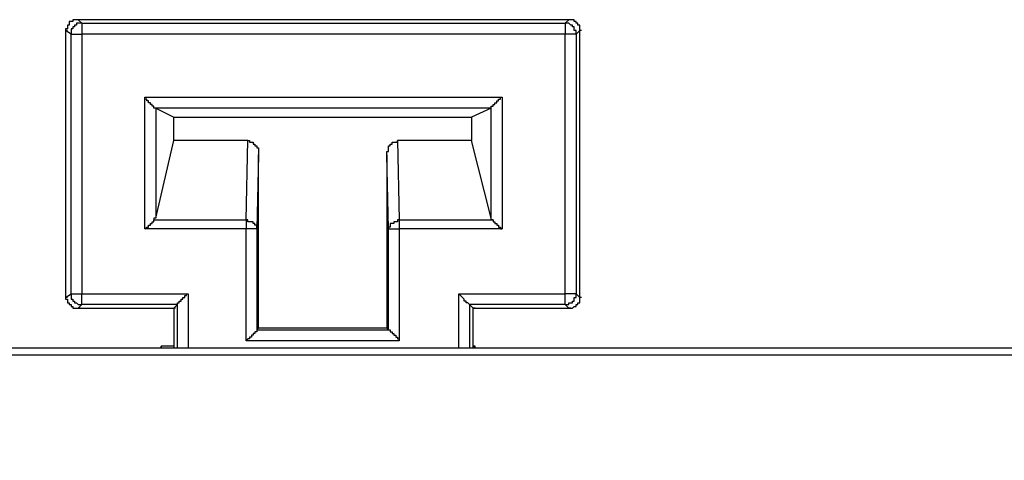
# Model space of a CAD drawing. Extents: x 29 to 273, y -295 to 32.
# Drawn here: x 247 to 264, y -53 to -45 of the extents above; entities that cross this region are included whole.
import ezdxf

# ---------------------------------------------------------------- set-up
doc = ezdxf.new("R2010")
doc.units = 0
doc.header["$MEASUREMENT"] = 0
doc.layers.add('OBRYS', color=7, linetype='CONTINUOUS')

# ---------------------------------------------------------------- blocks, each defined once
blk = doc.blocks.new('BLOCK_6')
at = {"layer": 'OBRYS', "color": 7}
for points in [[(247.549, -45.25), (247.452, -45.25), (247.452, -45.282), (247.388, -45.282), (247.388, -45.347), (247.356, -45.347), (247.356, -45.411), (247.323, -45.411), (247.323, -45.443)], [(247.549, -45.25), (247.452, -45.25), (247.452, -45.282), (247.388, -45.282), (247.388, -45.347), (247.356, -45.347), (247.356, -45.411), (247.323, -45.411), (247.323, -45.443)], [(247.613, -45.314), (247.517, -45.314), (247.517, -45.347), (247.485, -45.347), (247.485, -45.379), (247.452, -45.379), (247.452, -45.411), (247.42, -45.411), (247.42, -45.507), (247.613, -45.507)], [(256.285, -45.25), (251.917, -45.25), (247.548, -45.25)], [(247.581, -45.25), (247.549, -45.25)], [(247.549, -45.25), (247.613, -45.314)], [(251.917, -45.25), (247.549, -45.25)], [(247.613, -45.314), (256.221, -45.314)], [(247.613, -45.314), (247.613, -45.507)], [(256.285, -45.25), (251.917, -45.25)], [(256.221, -45.314), (256.285, -45.25)], [(256.414, -45.507), (256.414, -45.443), (256.381, -45.443), (256.381, -45.379), (256.35, -45.379), (256.35, -45.347), (256.318, -45.347), (256.285, -45.314), (256.221, -45.314)], [(256.221, -45.314), (256.221, -45.507)], [(256.318, -45.25), (256.285, -45.25)], [(256.478, -45.443), (256.478, -45.347), (256.446, -45.347), (256.446, -45.314), (256.414, -45.314), (256.414, -45.282), (256.381, -45.282), (256.381, -45.25), (256.285, -45.25)], [(256.478, -45.443), (256.478, -45.347), (256.446, -45.347), (256.446, -45.314), (256.414, -45.314), (256.414, -45.282), (256.381, -45.282), (256.381, -45.25), (256.285, -45.25)], [(247.356, -45.443), (247.323, -45.443)], [(247.323, -45.443), (247.323, -50.196)], [(247.42, -45.507), (247.323, -45.443)], [(247.323, -45.443), (247.323, -50.196)], [(247.42, -50.132), (247.42, -45.507)], [(247.613, -45.507), (247.613, -50.132)], [(256.221, -45.507), (247.613, -45.507)], [(254.326, -51.096), (254.326, -50.132), (256.221, -50.132), (256.221, -45.507)], [(256.414, -45.507), (256.221, -45.507)], [(256.478, -45.443), (256.414, -45.507)], [(256.414, -45.507), (256.414, -50.132)], [(256.51, -45.443), (256.478, -45.443)], [(256.478, -50.196), (256.478, -45.443)], [(256.478, -50.196), (256.478, -45.443)], [(248.93, -46.824), (248.897, -46.824), (248.897, -46.792), (248.866, -46.792), (248.866, -46.76), (248.833, -46.76), (248.833, -46.728), (248.801, -46.728), (248.801, -46.695), (248.77, -46.695), (248.77, -46.663), (248.737, -46.663), (248.737, -46.631)], [(255.097, -46.631), (255.097, -48.976), (253.266, -48.976), (253.266, -50.967), (250.536, -50.967), (250.536, -48.976), (248.737, -48.976), (248.737, -46.631), (255.097, -46.631)], [(254.904, -46.824), (254.904, -46.792), (254.936, -46.792), (254.936, -46.76), (254.969, -46.76), (254.969, -46.728), (255, -46.728), (255, -46.696), (255.032, -46.696), (255.032, -46.663), (255.065, -46.663), (255.065, -46.631), (255.097, -46.631)], [(248.93, -46.824), (249.251, -46.984)], [(248.93, -46.824), (248.93, -46.824)], [(254.904, -46.824), (248.93, -46.824)], [(248.93, -46.824), (248.93, -48.783)], [(249.251, -46.984), (254.551, -46.984)], [(249.251, -47.402), (249.251, -46.984)], [(254.904, -46.824), (254.551, -46.984), (254.551, -47.402)], [(254.936, -48.815), (254.904, -48.815), (254.904, -48.783), (254.904, -46.824)], [(254.904, -46.824), (254.904, -46.824)], [(248.93, -48.783), (249.251, -47.402)], [(250.568, -47.402), (249.251, -47.402)], [(250.536, -48.815), (250.568, -47.402)], [(250.568, -47.402), (250.6, -47.402), (250.6, -47.434), (250.664, -47.434), (250.664, -47.467), (250.696, -47.467), (250.696, -47.499), (250.729, -47.499), (250.729, -47.531), (250.76, -47.531), (250.76, -47.659)], [(253.041, -47.659), (253.041, -47.595), (253.073, -47.595), (253.073, -47.499), (253.105, -47.499), (253.105, -47.467), (253.138, -47.467), (253.138, -47.434), (253.234, -47.434), (253.234, -47.402)], [(254.904, -48.783), (254.551, -47.402), (253.234, -47.402)], [(253.234, -47.402), (253.266, -48.815)], [(250.729, -50.775), (250.761, -50.742), (250.761, -47.659)], [(250.761, -47.659), (250.729, -48.976)], [(253.041, -47.659), (253.041, -50.742)], [(253.073, -48.976), (253.041, -47.659)], [(248.737, -48.976), (248.77, -48.944), (248.801, -48.944), (248.801, -48.912), (248.833, -48.912), (248.833, -48.88), (248.866, -48.88), (248.866, -48.848), (248.897, -48.848), (248.897, -48.815)], [(248.93, -48.783), (248.897, -48.783), (248.897, -48.815)], [(248.897, -48.815), (250.536, -48.815)], [(250.729, -48.976), (250.729, -48.912), (250.696, -48.912), (250.696, -48.88), (250.664, -48.88), (250.664, -48.848), (250.568, -48.848), (250.568, -48.815), (250.536, -48.815)], [(250.536, -48.815), (250.536, -48.976)], [(253.266, -48.815), (253.234, -48.815), (253.234, -48.848), (253.169, -48.848), (253.169, -48.88), (253.105, -48.88), (253.105, -48.944), (253.073, -48.944), (253.073, -48.976), (253.266, -48.976)], [(253.266, -48.815), (253.266, -48.976)], [(253.266, -48.815), (254.936, -48.815)], [(254.936, -48.815), (254.936, -48.848), (254.969, -48.848), (254.969, -48.88), (255, -48.88), (255, -48.912), (255.032, -48.912), (255.032, -48.944), (255.065, -48.944), (255.065, -48.976), (255.097, -48.976)], [(250.729, -48.976), (250.729, -50.775), (250.729, -50.807), (250.696, -50.807), (250.696, -50.839), (250.664, -50.839), (250.664, -50.871), (250.632, -50.871), (250.632, -50.903), (250.6, -50.903), (250.6, -50.935), (250.568, -50.935), (250.536, -50.967)], [(250.729, -48.976), (250.536, -48.976)], [(253.073, -50.775), (253.073, -48.976)], [(247.323, -50.196), (247.42, -50.132)], [(247.42, -50.132), (247.42, -50.229), (247.452, -50.229), (247.452, -50.261), (247.485, -50.261), (247.485, -50.293), (247.517, -50.293), (247.549, -50.325), (247.613, -50.325)], [(247.42, -50.132), (247.613, -50.132)], [(247.613, -50.132), (249.508, -50.132)], [(247.613, -50.325), (247.613, -50.132)], [(249.315, -50.325), (249.315, -50.293), (249.348, -50.293), (249.348, -50.261), (249.379, -50.261), (249.379, -50.229), (249.411, -50.229), (249.411, -50.196), (249.444, -50.196), (249.444, -50.165), (249.476, -50.165), (249.476, -50.132), (249.508, -50.132)], [(249.508, -50.132), (249.508, -51.096)], [(254.518, -50.325), (254.486, -50.293), (254.454, -50.293), (254.454, -50.261), (254.422, -50.261), (254.422, -50.229), (254.326, -50.132)], [(256.221, -50.325), (256.285, -50.325), (256.285, -50.293), (256.35, -50.293), (256.35, -50.261), (256.382, -50.261), (256.382, -50.197), (256.414, -50.197), (256.414, -50.132)], [(256.414, -50.132), (256.221, -50.132)], [(256.221, -50.325), (256.221, -50.132)], [(256.414, -50.132), (256.478, -50.196)], [(247.356, -50.196), (247.323, -50.196)], [(247.323, -50.196), (247.323, -50.229), (247.356, -50.229), (247.356, -50.293), (247.388, -50.293), (247.388, -50.325), (247.42, -50.325), (247.42, -50.357), (247.452, -50.357), (247.452, -50.389), (247.548, -50.389)], [(247.323, -50.196), (247.323, -50.229), (247.356, -50.229), (247.356, -50.293), (247.388, -50.293), (247.388, -50.325), (247.42, -50.325), (247.42, -50.357), (247.452, -50.357), (247.452, -50.389), (247.548, -50.389)], [(256.285, -50.389), (256.35, -50.389), (256.382, -50.357), (256.414, -50.357), (256.414, -50.325), (256.446, -50.325), (256.446, -50.293), (256.478, -50.293), (256.478, -50.196)], [(256.285, -50.389), (256.35, -50.389), (256.382, -50.357), (256.414, -50.357), (256.414, -50.325), (256.446, -50.325), (256.446, -50.293), (256.478, -50.293), (256.478, -50.196)], [(256.51, -50.196), (256.478, -50.196)], [(247.613, -50.325), (247.548, -50.389)], [(247.581, -50.389), (247.548, -50.389)], [(247.549, -50.389), (249.251, -50.389)], [(247.549, -50.389), (249.251, -50.389)], [(249.315, -50.325), (247.613, -50.325)], [(249.315, -50.325), (249.251, -50.389)], [(249.251, -50.389), (249.251, -51.096)], [(249.251, -50.389), (249.251, -51.096)], [(249.283, -50.389), (249.251, -50.389)], [(249.315, -51.096), (249.315, -50.325)], [(254.518, -50.325), (254.583, -50.389), (256.285, -50.389)], [(254.518, -50.325), (254.518, -51.096)], [(256.221, -50.325), (254.518, -50.325)], [(254.583, -51.096), (254.583, -50.389)], [(254.615, -50.389), (254.583, -50.389)], [(254.583, -51.096), (254.583, -50.389)], [(254.583, -50.389), (256.285, -50.389)], [(256.285, -50.389), (256.221, -50.325)], [(256.318, -50.389), (256.285, -50.389)], [(250.729, -50.775), (253.073, -50.775)], [(253.073, -50.775), (253.041, -50.742), (250.761, -50.742)], [(253.073, -50.775), (253.105, -50.775), (253.105, -50.807), (253.138, -50.807), (253.138, -50.839), (253.17, -50.839), (253.17, -50.871), (253.202, -50.871), (253.202, -50.903), (253.234, -50.903), (253.234, -50.935), (253.266, -50.935), (253.266, -50.967)], [(220.119, -51.096), (272.923, -51.096)], [(249.251, -51.064), (249.026, -51.064)], [(254.583, -51.096), (254.615, -51.064)], [(254.615, -51.064), (254.583, -51.064)], [(254.615, -51.096), (254.615, -51.064)], [(272.923, -71.331), (272.923, -51.224), (220.119, -51.224), (220.119, -71.331)]]:
    blk.add_lwpolyline(points, dxfattribs=at)
blk.add_open_spline([(249.058, -51.064), (249.058, -51.064), (249.026, -51.064), (249.026, -51.064), (249.026, -51.064), (249.026, -51.096), (249.026, -51.096), (249.026, -51.096), (249.026, -51.064), (249.026, -51.064)], degree=3, knots=[0, 0, 0, 0, 1, 1, 1, 2, 2, 2, 3, 3, 3, 3], dxfattribs=at)

msp = doc.modelspace()

# ---------------------------------------------------------------- block references
at = {"layer": 'OBRYS'}
msp.add_blockref('BLOCK_6', (0, 0), dxfattribs=at)

doc.saveas('drawing.dxf')
